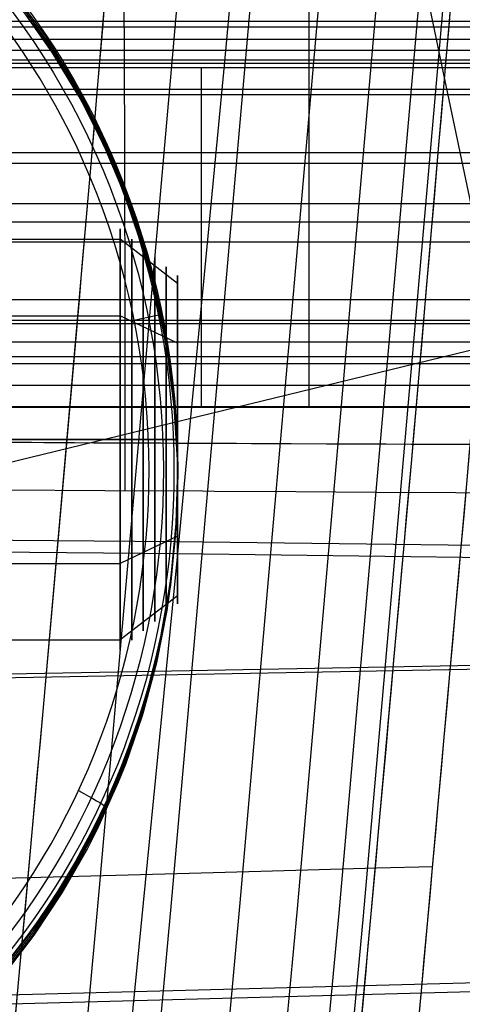
# Model space of a CAD drawing. Units: millimetres. Extents: x -1352 to 947, y -386 to 380.
# Drawn here: x 825 to 835, y 81 to 104 of the extents above; entities that cross this region are included whole.
import ezdxf

# ---------------------------------------------------------------- set-up
doc = ezdxf.new("R2010")
doc.units = ezdxf.units.MM
doc.header["$MEASUREMENT"] = 0
doc.layers.add('GEB-KONTUR-A', color=7, linetype='Continuous', lineweight=0)

# ---------------------------------------------------------------- blocks, each defined once
blk = doc.blocks.new('Block_17')
at = {"layer": 'GEB-KONTUR-A', "color": 18, "lineweight": 25, "true_color": 0x000000}
for points in [[(827.119, 138.228), (833.966, 105.541), (834.681, 102.123), (839.976, 76.816), (845.986, 48.091), (851.995, 19.366), (858.005, -9.359), (870.025, -66.81), (882.044, -124.26), (894.064, -181.71), (899.711, -208.7)], [(824.446, 93.23), (848.967, 99.198), (879.008, 106.51), (909.05, 113.822), (933.191, 119.698)]]:
    blk.add_lwpolyline(points, dxfattribs=at)
blk = doc.blocks.new('Block_91')
at = {"layer": 'GEB-KONTUR-A', "color": 18, "lineweight": 25, "true_color": 0x000000}
for points in [[(813.262, -29.475), (815.846, -6.551), (818.338, 16.385), (819.546, 27.858), (820.726, 39.334), (821.876, 50.814), (822.996, 62.297), (824.189, 74.923), (825.341, 87.554), (826.45, 100.189), (827.514, 112.828), (828.89, 130.077)], [(838.941, 353.69), (838.955, 339.307), (838.896, 324.923), (838.762, 310.541), (838.552, 296.159), (838.187, 278.348), (837.703, 260.539), (837.099, 242.735), (836.375, 224.937), (835.445, 205.489), (834.375, 186.049), (833.171, 166.617), (831.841, 147.195), (830.242, 125.906), (828.506, 104.629), (826.641, 83.364), (824.657, 62.111), (822.386, 39.141), (819.998, 16.183), (817.505, -6.762), (814.92, -29.696)], [(840.64, 353.697), (840.654, 339.304), (840.594, 324.91), (840.46, 310.517), (840.251, 296.125), (839.885, 278.3), (839.4, 260.479), (838.796, 242.661), (838.071, 224.849), (837.141, 205.387), (836.07, 185.933), (834.866, 166.489), (833.534, 147.054), (831.935, 125.752), (830.198, 104.462), (828.332, 83.186), (826.346, 61.922), (824.075, 38.941), (821.685, 15.974), (819.191, -6.979), (816.606, -29.92)], [(842.228, 353.704), (842.243, 339.301), (842.183, 324.898), (842.049, 310.495), (841.839, 296.093), (841.473, 278.256), (840.988, 260.422), (840.384, 242.592), (839.658, 224.768), (838.727, 205.292), (837.656, 185.826), (836.451, 166.369), (835.118, 146.922), (833.518, 125.607), (831.78, 104.306), (829.913, 83.019), (827.927, 61.746), (825.654, 38.755), (823.264, 15.779), (820.769, -7.182), (818.182, -30.13)], [(843.565, 353.709), (843.579, 339.299), (843.52, 324.888), (843.385, 310.477), (843.175, 296.067), (842.809, 278.219), (842.324, 260.374), (841.719, 242.534), (840.993, 224.699), (840.061, 205.213), (838.989, 185.735), (837.784, 166.268), (836.451, 146.811), (834.849, 125.486), (833.111, 104.175), (831.243, 82.879), (829.256, 61.597), (826.982, 38.598), (824.591, 15.615), (822.096, -7.353), (819.509, -30.307)], [(844.54, 353.713), (844.555, 339.297), (844.495, 324.88), (844.361, 310.463), (844.15, 296.047), (843.784, 278.192), (843.299, 260.34), (842.694, 242.492), (841.967, 224.649), (841.035, 205.154), (839.963, 185.669), (838.757, 166.194), (837.423, 146.73), (835.821, 125.397), (834.082, 104.079), (832.214, 82.776), (830.226, 61.488), (827.952, 38.483), (825.56, 15.495), (823.064, -7.478), (820.477, -30.436)], [(845.107, 353.716), (845.121, 339.296), (845.062, 324.876), (844.927, 310.456), (844.717, 296.036), (844.351, 278.176), (843.865, 260.319), (843.26, 242.467), (842.534, 224.62), (841.601, 205.12), (840.529, 185.63), (839.322, 166.151), (837.988, 146.683), (836.386, 125.346), (834.646, 104.024), (832.778, 82.717), (830.79, 61.425), (828.515, 38.417), (826.124, 15.425), (823.627, -7.551), (821.039, -30.511)], [(836.559, 125.293), (835.705, 114.625), (834.819, 103.968), (833.901, 93.32), (832.952, 82.678), (831.973, 72.041), (830.965, 61.406), (829.847, 49.94), (828.698, 38.472), (827.519, 26.999), (826.311, 15.518), (825.075, 4.027), (823.813, -7.477), (822.525, -18.997), (821.214, -30.535)]]:
    blk.add_lwpolyline(points, dxfattribs=at)
blk = doc.blocks.new('Block_332')
at = {"layer": 'GEB-KONTUR-A', "color": 18, "lineweight": 25, "true_color": 0x000000}
for points in [[(822.558, -30.55), (824.013, -17.722), (825.437, -4.904), (826.805, 7.669), (828.142, 20.229), (829.415, 32.455), (830.657, 44.69), (831.866, 56.932), (833.04, 69.181), (834.135, 80.973), (835.191, 92.757), (836.209, 104.538), (837.187, 116.32)], [(815.312, -30.299), (816.294, -21.912), (817.254, -13.579), (818.198, -5.295), (819.128, 2.941), (820.045, 11.131), (820.949, 19.275), (822.282, 31.409), (823.585, 43.449), (824.855, 55.403), (826.089, 67.277), (827.284, 79.078), (828.44, 90.814), (829.553, 102.491), (830.624, 114.115), (831.652, 125.692)], [(806.848, 83.18), (808.599, 83.218), (810.325, 83.256), (812.025, 83.294), (813.7, 83.332), (815.348, 83.37), (816.971, 83.408), (818.568, 83.446), (820.138, 83.484), (821.683, 83.522), (823.201, 83.56), (824.693, 83.598), (826.159, 83.636), (827.599, 83.674), (829.011, 83.712), (830.398, 83.75), (831.758, 83.788), (833.091, 83.826), (834.397, 83.864)]]:
    blk.add_lwpolyline(points, dxfattribs=at)
blk = doc.blocks.new('Block_350')
at = {"layer": 'GEB-KONTUR-A', "color": 18, "lineweight": 25, "true_color": 0x000000}
for points, knots in [([(813.262, -29.475), (816.763, 1.083), (820.053, 31.67), (822.996, 62.297), (824.613, 79.129), (826.126, 95.973), (827.514, 112.828), (828.461, 124.325), (829.35, 135.827), (830.175, 147.334), (830.863, 156.923), (831.506, 166.516), (832.102, 176.112), (833.113, 192.406), (833.987, 208.71), (834.706, 225.022), (834.919, 229.843), (835.118, 234.664), (835.304, 239.485), (836.033, 258.38), (836.557, 277.284), (836.882, 296.193), (837.212, 315.354), (837.339, 334.52), (837.271, 353.684)], [0, 0, 0, 0, 1, 1, 1, 2, 2, 2, 3, 3, 3, 4, 4, 4, 5, 5, 5, 6, 6, 6, 7, 7, 7, 8, 8, 8, 8]), ([(809.804, -28.787), (816.607, 31.878), (822.903, 96.012), (827.076, 159.203), (831.25, 222.395), (833.291, 283.167), (833.286, 346.523)], [0, 0, 0, 0, 1, 1, 1, 2, 2, 2, 2])]:
    blk.add_open_spline(points, degree=3, knots=knots, dxfattribs=at)
blk = doc.blocks.new('Block_351')
at = {"layer": 'GEB-KONTUR-A', "color": 18, "lineweight": 25, "true_color": 0x000000}
for points, knots in [([(822.558, -30.55), (823.538, -21.991), (824.497, -13.45), (825.437, -4.904), (826.359, 3.479), (827.262, 11.862), (828.142, 20.229), (829.858, 36.525), (831.499, 52.845), (833.04, 69.181), (836.008, 100.64), (838.587, 131.974), (840.672, 163.539), (844.963, 228.49), (846.87, 289.955), (846.614, 354.896)], [0, 0, 0, 0, 1, 1, 1, 2, 2, 2, 3, 3, 3, 4, 4, 4, 5, 5, 5, 5]), ([(845.283, 353.716), (845.352, 334.265), (845.222, 315.114), (844.893, 296.032), (844.484, 272.263), (843.768, 248.601), (842.71, 224.611), (841.975, 207.955), (841.073, 191.14), (840.002, 174.019), (839.435, 164.962), (838.818, 155.791), (838.164, 146.668), (836.117, 118.126), (833.69, 89.764), (830.965, 61.406), (828.027, 30.831), (824.742, 0.26), (821.214, -30.535)], [0, 0, 0, 0, 1, 1, 1, 2, 2, 2, 3, 3, 3, 4, 4, 4, 5, 5, 5, 6, 6, 6, 6])]:
    blk.add_open_spline(points, degree=3, knots=knots, dxfattribs=at)
blk = doc.blocks.new('Block_538')
at = {"layer": 'GEB-KONTUR-A', "color": 18, "lineweight": 25, "true_color": 0x000000}
for points in [[(827.182, 106.916), (827.188, 106.449), (827.194, 105.903), (827.2, 105.278), (827.206, 104.576), (827.211, 103.801), (827.216, 102.956), (827.22, 102.05), (827.224, 101.089), (827.227, 100.082), (827.23, 99.04), (827.233, 97.972), (827.234, 96.888), (827.236, 95.8), (827.236, 94.716), (827.237, 93.647), (827.236, 92.601)], [(810.443, 102.532), (810.608, 102.532), (817.63, 102.532), (824.077, 102.532), (829.989, 102.532), (835.413, 102.532), (840.391, 102.532), (844.946, 102.532), (849.107, 102.532), (852.904, 102.532), (856.373, 102.532), (859.478, 102.532), (862.423, 102.532), (865.639, 102.532), (869.188, 102.532), (872.918, 102.532), (876.788, 102.532), (880.634, 102.532), (884.094, 102.532), (887.292, 102.544), (890.661, 102.576), (894.321, 102.629), (894.357, 102.63)], [(810.444, 99.276), (810.619, 99.276), (817.642, 99.276), (824.089, 99.276), (830.001, 99.276), (835.425, 99.276), (840.404, 99.276), (844.958, 99.276), (849.119, 99.276), (852.917, 99.276), (856.389, 99.276), (859.5, 99.276), (862.452, 99.276), (865.673, 99.276), (869.229, 99.276), (872.966, 99.276), (876.841, 99.276), (880.693, 99.276), (884.162, 99.277), (887.377, 99.295), (890.764, 99.345), (894.439, 99.429), (894.481, 99.43)], [(810.444, 95.718), (810.625, 95.718), (817.648, 95.718), (824.095, 95.718), (830.007, 95.718), (835.432, 95.718), (840.41, 95.718), (844.965, 95.718), (849.124, 95.718), (852.923, 95.718), (856.397, 95.718), (859.511, 95.718), (862.467, 95.718), (865.691, 95.718), (869.25, 95.718), (872.99, 95.718), (876.869, 95.718), (880.721, 95.718), (884.201, 95.718), (887.444, 95.745), (890.861, 95.815), (894.564, 95.932), (894.601, 95.933)], [(824.58, 93.725), (825.065, 93.721), (825.351, 93.718), (825.681, 93.716), (826.064, 93.713), (826.511, 93.711), (827.269, 93.708), (827.661, 93.706), (828.083, 93.705), (828.362, 93.704), (828.605, 93.703), (829.045, 93.701), (829.274, 93.7), (829.53, 93.699), (829.829, 93.698), (830.185, 93.696), (831.103, 93.692), (831.923, 93.689), (832.656, 93.686), (833.312, 93.683), (833.899, 93.681), (834.427, 93.679), (834.906, 93.677), (835.345, 93.676)], [(810.446, 92.688), (813.02, 92.676), (815.548, 92.663), (817.156, 92.655), (819.021, 92.646), (820.859, 92.637), (822.669, 92.627), (824.45, 92.617), (826.772, 92.604), (829.043, 92.59), (829.318, 92.588), (831.215, 92.576), (833.075, 92.564), (834.937, 92.551), (836.761, 92.539)], [(894.337, 76.091), (891.914, 77.952), (889.418, 79.703), (886.853, 81.34), (884.223, 82.86), (881.532, 84.258), (878.788, 85.533), (875.993, 86.68), (873.154, 87.697), (870.275, 88.583), (867.363, 89.336), (864.424, 89.956), (861.462, 90.44), (858.484, 90.777), (855.495, 90.97), (852.497, 91.066), (846.483, 91.165), (840.462, 91.261), (828.411, 91.404), (821.786, 91.459)], [(894.517, 75.657), (892.09, 77.523), (889.59, 79.279), (887.019, 80.922), (884.383, 82.448), (881.687, 83.854), (878.935, 85.136), (876.133, 86.291), (873.286, 87.317), (870.4, 88.212), (867.478, 88.975), (864.528, 89.606), (861.554, 90.102), (858.563, 90.453), (855.563, 90.656), (852.557, 90.762), (846.54, 90.869), (840.518, 90.972), (828.464, 91.13), (816.404, 91.235), (810.447, 91.274)]]:
    blk.add_lwpolyline(points, dxfattribs=at)
blk = doc.blocks.new('Block_540')
at = {"layer": 'GEB-KONTUR-A', "color": 18, "lineweight": 25, "true_color": 0x000000}
for p, q in [((828.145, 96.457), (828.145, 96.265)), ((826.607, 84.966), (826.607, 84.754))]:
    blk.add_line(p, q, dxfattribs=at)
for points in [[(824.552, 104.296), (825.405, 103.137), (826.164, 101.903), (826.821, 100.605), (827.373, 99.25), (827.816, 97.849), (828.145, 96.413), (828.36, 94.952), (828.457, 93.476), (828.437, 91.996), (828.299, 90.524), (828.045, 89.07), (827.677, 87.645), (827.196, 86.259), (826.607, 84.922), (825.915, 83.645), (825.123, 82.436), (824.238, 81.305), (823.267, 80.259)], [(824.552, 104.234), (825.405, 103.075), (826.164, 101.842), (826.821, 100.543), (827.373, 99.189), (827.816, 97.788), (828.145, 96.352), (828.36, 94.89), (828.457, 93.414), (828.437, 91.935), (828.299, 90.463), (828.045, 89.009), (827.677, 87.584), (827.196, 86.198), (826.607, 84.861), (825.915, 83.584), (825.123, 82.375), (824.238, 81.244), (823.267, 80.198)], [(824.552, 104.173), (825.405, 103.014), (826.164, 101.781), (826.821, 100.482), (827.373, 99.127), (827.816, 97.727), (828.145, 96.29), (828.36, 94.829), (828.457, 93.353), (828.437, 91.874), (828.299, 90.402), (828.045, 88.948), (827.677, 87.522), (827.196, 86.136), (826.607, 84.8), (825.915, 83.522), (825.123, 82.314), (824.238, 81.182), (823.267, 80.137)], [(824.586, 81.553), (825.123, 82.264), (825.776, 83.246), (826.363, 84.274), (826.607, 84.754), (827.089, 85.826), (827.263, 86.265), (827.644, 87.374), (827.677, 87.482), (827.984, 88.634), (828.216, 89.811), (828.299, 90.366), (828.422, 91.596), (828.463, 92.836), (828.457, 93.322), (828.384, 94.551), (828.23, 95.777), (828.145, 96.265), (827.878, 97.468), (827.534, 98.641), (827.373, 99.107), (827.263, 99.406), (826.806, 100.497), (826.278, 101.556), (826.164, 101.765), (825.555, 102.774), (824.886, 103.731)]]:
    blk.add_lwpolyline(points, dxfattribs=at)
for points, knots in [([(805.857, 77.409), (802.34, 79.128), (799.522, 82.165), (797.926, 85.955), (794.291, 94.593), (797.842, 104.77), (805.857, 108.688), (813.872, 112.605), (823.316, 108.779), (826.951, 100.142), (830.586, 91.504), (827.036, 81.327), (819.021, 77.409)], [0, 0, 0, 0, 1, 1, 1, 2, 2, 2, 3, 3, 3, 4, 4, 4, 4]), ([(805.958, 77.66), (802.495, 79.353), (799.72, 82.343), (798.149, 86.075), (794.57, 94.58), (798.066, 104.601), (805.958, 108.459), (813.85, 112.316), (823.149, 108.548), (826.728, 100.044), (830.308, 91.539), (826.812, 81.517), (818.92, 77.66)], [0, 0, 0, 0, 1, 1, 1, 2, 2, 2, 3, 3, 3, 4, 4, 4, 4]), ([(818.782, 77.992), (826.506, 81.767), (829.927, 91.575), (826.424, 99.899), (823.347, 107.211), (815.843, 111.088), (808.626, 109.094)], [0, 0, 0, 0, 1, 1, 1, 2, 2, 2, 2]), ([(812.439, 110.303), (818.728, 110.303), (824.435, 106.338), (827.033, 100.166), (830.688, 91.48), (827.118, 81.246), (819.058, 77.306)], [0, 0, 0, 0, 1, 1, 1, 2, 2, 2, 2]), ([(827.449, 96.56), (827.449, 96.56), (827.449, 96.56), (827.449, 96.56), (827.809, 96.644), (828.102, 96.699), (828.102, 96.682)], [0, 0, 0, 0, 1, 1, 1, 2, 2, 2, 2]), ([(826.157, 85.627), (826.158, 85.627), (826.158, 85.627), (826.158, 85.627), (826.487, 85.448), (826.754, 85.29), (826.754, 85.273)], [0, 0, 0, 0, 1, 1, 1, 2, 2, 2, 2])]:
    blk.add_open_spline(points, degree=3, knots=knots, dxfattribs=at)
blk = doc.blocks.new('Block_542')
at = {"layer": 'GEB-KONTUR-A', "color": 18, "lineweight": 25, "true_color": 0x000000}
for p, q in [((816.645, 98.44), (827.128, 98.44)), ((816.645, 98.44), (827.128, 98.44)), ((828.463, 97.413), (827.128, 98.44)), ((828.463, 97.413), (827.128, 98.44)), ((816.645, 96.661), (827.128, 96.661)), ((816.645, 96.661), (827.128, 96.661)), ((828.463, 96.026), (827.128, 96.661)), ((828.463, 96.026), (827.128, 96.661)), ((816.645, 93.783), (827.128, 93.783)), ((827.128, 93.783), (816.645, 93.783)), ((827.128, 93.783), (828.463, 93.783)), ((828.463, 93.783), (827.128, 93.783)), ((827.128, 93.783), (827.128, 93.783)), ((827.128, 93.783), (827.128, 93.783)), ((828.463, 93.783), (828.463, 93.783)), ((828.463, 93.783), (828.463, 93.783)), ((828.463, 91.539), (827.128, 90.905)), ((828.463, 91.539), (827.128, 90.905)), ((816.645, 90.905), (827.128, 90.905)), ((816.645, 90.905), (827.128, 90.905)), ((828.463, 90.153), (827.128, 89.126)), ((828.463, 90.153), (827.128, 89.126)), ((816.645, 89.126), (827.128, 89.126)), ((816.645, 89.126), (827.128, 89.126))]:
    blk.add_line(p, q, dxfattribs=at)
for points in [[(827.128, 93.783), (827.128, 94.208), (827.128, 94.629), (827.128, 95.044), (827.128, 95.45), (827.128, 95.843), (827.128, 96.22), (827.128, 96.579), (827.128, 96.918), (827.128, 97.269), (827.128, 97.586), (827.128, 97.868), (827.128, 98.111), (827.128, 98.313), (827.128, 98.473), (827.128, 98.588), (827.128, 98.657), (827.128, 98.68), (827.128, 98.657), (827.128, 98.588), (827.128, 98.473), (827.128, 98.313), (827.128, 98.111), (827.128, 97.868), (827.128, 97.586), (827.128, 97.269), (827.128, 96.918), (827.128, 96.579), (827.128, 96.22), (827.128, 95.843), (827.128, 95.45), (827.128, 95.044), (827.128, 94.629), (827.128, 94.208), (827.128, 93.783)], [(827.395, 93.783), (827.395, 94.643), (827.395, 95.474), (827.395, 96.247), (827.395, 96.937), (827.395, 97.519), (827.395, 97.973), (827.395, 98.285), (827.395, 98.444), (827.395, 98.444), (827.395, 98.285), (827.395, 97.973), (827.395, 97.519), (827.395, 96.937), (827.395, 96.247), (827.395, 95.474), (827.395, 94.643), (827.395, 93.783)], [(827.662, 93.783), (827.662, 94.603), (827.662, 95.396), (827.662, 96.133), (827.662, 96.791), (827.662, 97.346), (827.662, 97.78), (827.662, 98.078), (827.662, 98.229), (827.662, 98.229), (827.662, 98.078), (827.662, 97.78), (827.662, 97.346), (827.662, 96.791), (827.662, 96.133), (827.662, 95.396), (827.662, 94.603), (827.662, 93.783)], [(827.93, 93.783), (827.93, 94.564), (827.93, 95.318), (827.93, 96.02), (827.93, 96.645), (827.93, 97.174), (827.93, 97.586), (827.93, 97.87), (827.93, 98.014), (827.93, 98.014), (827.93, 97.87), (827.93, 97.586), (827.93, 97.174), (827.93, 96.645), (827.93, 96.02), (827.93, 95.318), (827.93, 94.564), (827.93, 93.783)], [(828.197, 93.783), (828.197, 94.524), (828.197, 95.24), (828.197, 95.906), (828.197, 96.5), (828.197, 97.001), (828.197, 97.393), (828.197, 97.662), (828.197, 97.798), (828.197, 97.798), (828.197, 97.662), (828.197, 97.393), (828.197, 97.001), (828.197, 96.5), (828.197, 95.906), (828.197, 95.24), (828.197, 94.524), (828.197, 93.783)], [(828.463, 93.783), (828.463, 94.165), (828.463, 94.544), (828.463, 94.914), (828.463, 95.274), (828.463, 95.609), (828.463, 95.926), (828.463, 96.222), (828.463, 96.497), (828.463, 96.745), (828.463, 96.965), (828.463, 97.155), (828.463, 97.313), (828.463, 97.438), (828.463, 97.528), (828.463, 97.582), (828.463, 97.6), (828.463, 97.582), (828.463, 97.528), (828.463, 97.438), (828.463, 97.313), (828.463, 97.155), (828.463, 96.965), (828.463, 96.745), (828.463, 96.497), (828.463, 96.222), (828.463, 95.926), (828.463, 95.609), (828.463, 95.274), (828.463, 94.914), (828.463, 94.544), (828.463, 94.165), (828.463, 93.783)], [(827.128, 93.783), (827.128, 93.358), (827.128, 92.937), (827.128, 92.522), (827.128, 92.116), (827.128, 91.723), (827.128, 91.346), (827.128, 90.987), (827.128, 90.648), (827.128, 90.297), (827.128, 89.98), (827.128, 89.698), (827.128, 89.455), (827.128, 89.252), (827.128, 89.093), (827.128, 88.978), (827.128, 88.909), (827.128, 88.886), (827.128, 88.909), (827.128, 88.978), (827.128, 89.093), (827.128, 89.252), (827.128, 89.455), (827.128, 89.698), (827.128, 89.98), (827.128, 90.297), (827.128, 90.648), (827.128, 90.987), (827.128, 91.346), (827.128, 91.723), (827.128, 92.116), (827.128, 92.522), (827.128, 92.937), (827.128, 93.358), (827.128, 93.783)], [(827.395, 93.783), (827.395, 92.923), (827.395, 92.092), (827.395, 91.319), (827.395, 90.629), (827.395, 90.047), (827.395, 89.593), (827.395, 89.28), (827.395, 89.122), (827.395, 89.122), (827.395, 89.28), (827.395, 89.593), (827.395, 90.047), (827.395, 90.629), (827.395, 91.319), (827.395, 92.092), (827.395, 92.923), (827.395, 93.783)], [(827.662, 93.783), (827.662, 92.963), (827.662, 92.17), (827.662, 91.432), (827.662, 90.775), (827.662, 90.22), (827.662, 89.786), (827.662, 89.488), (827.662, 89.337), (827.662, 89.337), (827.662, 89.488), (827.662, 89.786), (827.662, 90.22), (827.662, 90.775), (827.662, 91.432), (827.662, 92.17), (827.662, 92.963), (827.662, 93.783)], [(827.93, 93.783), (827.93, 93.002), (827.93, 92.248), (827.93, 91.546), (827.93, 90.921), (827.93, 90.392), (827.93, 89.98), (827.93, 89.696), (827.93, 89.552), (827.93, 89.552), (827.93, 89.696), (827.93, 89.98), (827.93, 90.392), (827.93, 90.921), (827.93, 91.546), (827.93, 92.248), (827.93, 93.002), (827.93, 93.783)], [(828.197, 93.783), (828.197, 93.042), (828.197, 92.326), (828.197, 91.66), (828.197, 91.066), (828.197, 90.565), (828.197, 90.173), (828.197, 89.904), (828.197, 89.768), (828.197, 89.768), (828.197, 89.904), (828.197, 90.173), (828.197, 90.565), (828.197, 91.066), (828.197, 91.66), (828.197, 92.326), (828.197, 93.042), (828.197, 93.783)], [(828.463, 93.783), (828.463, 93.401), (828.463, 93.022), (828.463, 92.652), (828.463, 92.292), (828.463, 91.957), (828.463, 91.64), (828.463, 91.344), (828.463, 91.069), (828.463, 90.821), (828.463, 90.601), (828.463, 90.411), (828.463, 90.253), (828.463, 90.128), (828.463, 90.038), (828.463, 89.984), (828.463, 89.966), (828.463, 89.984), (828.463, 90.038), (828.463, 90.128), (828.463, 90.253), (828.463, 90.411), (828.463, 90.601), (828.463, 90.821), (828.463, 91.069), (828.463, 91.344), (828.463, 91.64), (828.463, 91.957), (828.463, 92.292), (828.463, 92.652), (828.463, 93.022), (828.463, 93.401), (828.463, 93.783)]]:
    blk.add_lwpolyline(points, dxfattribs=at)
blk = doc.blocks.new('Block_543')
at = {"layer": 'GEB-KONTUR-A', "color": 18, "lineweight": 25, "true_color": 0x000000}
for p, q in [((708.946, 103.514), (913.237, 103.514)), ((807.965, 103.381), (890.101, 103.38)), ((807.965, 103.096), (890.101, 103.096)), ((807.965, 102.837), (890.101, 102.836)), ((807.965, 102.614), (890.101, 102.613)), ((807.965, 102.436), (890.101, 102.436)), ((913.238, 101.925), (708.946, 101.924)), ((913.237, 101.796), (807.965, 101.796)), ((913.237, 100.451), (807.965, 100.451)), ((913.238, 100.201), (708.946, 100.2)), ((913.237, 98.835), (807.965, 98.835)), ((913.238, 98.373), (708.946, 98.373)), ((913.237, 97.044), (807.965, 97.029)), ((913.238, 96.475), (708.946, 96.475)), ((913.237, 96.549), (807.965, 96.549)), ((913.237, 96.049), (807.965, 96.049)), ((913.237, 95.545), (807.965, 95.545)), ((913.237, 95.04), (807.965, 95.04)), ((913.238, 94.542), (708.946, 94.548)), ((913.237, 94.531), (807.965, 94.534)), ((924.909, 90.136), (708.946, 86.059)), ((930.218, 83.469), (708.946, 77.582))]:
    blk.add_line(p, q, dxfattribs=at)
for points in [[(831.521, 103.515), (831.521, 104.232), (831.521, 104.873), (831.521, 105.431), (831.521, 105.896), (831.521, 106.317)], [(831.521, 94.544), (831.521, 95.754), (831.521, 96.956), (831.521, 98.14), (831.521, 99.298), (831.521, 100.422), (831.521, 101.505), (831.521, 102.538), (831.521, 103.514)], [(829.02, 97.031), (829.02, 97.8), (829.02, 98.546), (829.02, 99.261), (829.02, 99.939), (829.02, 100.574), (829.02, 101.161), (829.02, 101.696), (829.02, 102.172), (829.02, 102.436)], [(829.02, 94.534), (829.02, 95.791), (829.02, 97.031)], [(924.903, 90.197), (827.491, 88.388), (807.965, 88.026)], [(930.22, 83.635), (827.461, 80.948), (708.946, 77.852)]]:
    blk.add_lwpolyline(points, dxfattribs=at)
blk = doc.blocks.new('Block_0')
at = {"layer": 'GEB-KONTUR-A'}
for name in ['Block_351', 'Block_350', 'Block_332', 'Block_91', 'Block_17', 'Block_540', 'Block_538', 'Block_543', 'Block_542']:
    blk.add_blockref(name, (0, 0), dxfattribs=at)

msp = doc.modelspace()

# ---------------------------------------------------------------- block references
at = {"layer": 'GEB-KONTUR-A'}
msp.add_blockref('Block_0', (0, 0), dxfattribs=at)

doc.saveas('drawing.dxf')
